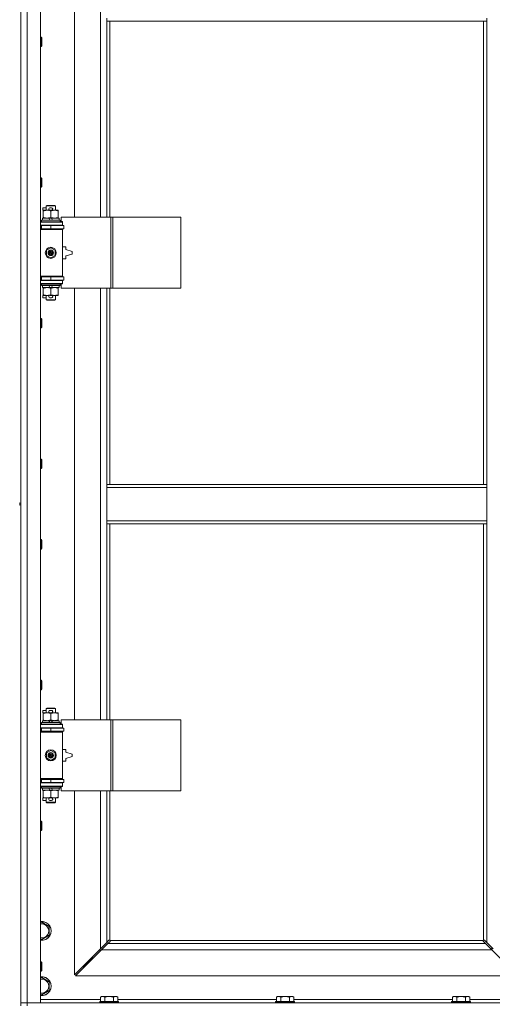
# Model space of a CAD drawing. Units: millimetres. Extents: x 0 to 30568, y -7 to 21000.
# Drawn here: x 7916 to 8516, y 14587 to 15835 of the extents above; entities that cross this region are included whole.
import ezdxf

# ---------------------------------------------------------------- set-up
doc = ezdxf.new("R2010")
doc.units = ezdxf.units.MM
doc.linetypes.add('K5LT_THIN', pattern=[0])
doc.layers.add('R', color=1, linetype='Continuous', true_color=0xff0000)
doc.layers.add('WELDING', color=7, linetype='Continuous', true_color=0xffffff)

msp = doc.modelspace()

# ---------------------------------------------------------------- linework, layer by layer
at = {"layer": 'R', "color": 7, "linetype": 'K5LT_THIN', "lineweight": 18}
for p, q in [((7925.9, 16490.3), (7925.9, 14589.3)), ((7942.9, 16490.3), (7942.9, 14589.3)), ((7985.9, 16131.8), (7985.9, 15584.8)), ((8018.9, 15584.8), (8018.9, 16131.8)), ((7917.9, 15857.3), (7917.9, 15222.3)), ((8026.9, 15833.3), (8026.9, 15837.3)), ((8508.9, 15833.3), (8508.9, 15837.3)), ((8508.9, 15833.3), (8026.9, 15833.3)), ((8026.9, 15833.3), (8026.9, 15584.8)), ((8030.9, 15833.3), (8030.9, 15584.8)), ((8504.9, 15246.3), (8504.9, 15833.3)), ((8508.9, 15246.3), (8508.9, 15833.3)), ((7942.9, 15813.3), (7943.8, 15813.3)), ((7943.8, 15813.3), (7944.4, 15812.3)), ((7943.8, 15813.3), (7943.8, 15801.3)), ((7944.4, 15812.3), (7944.4, 15802.3)), ((7942.9, 15801.3), (7943.8, 15801.3)), ((7943.8, 15801.3), (7944.4, 15802.3)), ((7942.9, 15635), (7943.8, 15635)), ((7943.8, 15635), (7944.4, 15634)), ((7943.8, 15635), (7943.8, 15623)), ((7944.4, 15634), (7944.4, 15624)), ((7942.9, 15623), (7943.8, 15623)), ((7943.8, 15623), (7944.4, 15624)), ((7945.7, 15593.7), (7945.7, 15596.9)), ((7949.9, 15596.9), (7945.7, 15596.9)), ((7946.4, 15593.7), (7945.7, 15593.7)), ((7946.4, 15592.9), (7946.4, 15593.8)), ((7946.4, 15593.8), (7954.3, 15593.8)), ((7946.4, 15584.6), (7946.4, 15592.9)), ((7949.9, 15599.2), (7950.9, 15599.8)), ((7949.9, 15599.2), (7961.9, 15599.2)), ((7949.9, 15593.8), (7949.9, 15599.2)), ((7950.9, 15599.8), (7960.9, 15599.8)), ((7956.8, 15596.9), (7954.8, 15596.9)), ((7956.8, 15593.7), (7954.9, 15593.7)), ((7955.9, 15584.6), (7955.9, 15592.9)), ((7957.4, 15593.8), (7960.7, 15593.8)), ((7960.7, 15593.8), (7965.4, 15593.8)), ((7961.9, 15599.2), (7960.9, 15599.8)), ((7961.9, 15593.8), (7961.9, 15599.2)), ((7965.4, 15593.8), (7965.4, 15592.9)), ((7965.4, 15584.6), (7965.4, 15592.9)), ((7942.9, 15578.8), (7970.9, 15578.8)), ((7943.9, 15581), (7944.1, 15581.3)), ((7943.9, 15579.1), (7943.9, 15581)), ((7943.9, 15581), (7967.9, 15581)), ((7943.9, 15579.1), (7944.1, 15578.8)), ((7943.9, 15579.1), (7967.9, 15579.1)), ((7944.1, 15581.3), (7967.7, 15581.3)), ((7945.4, 15581.3), (7945.4, 15583.8)), ((7945.4, 15583.8), (7953.6, 15583.8)), ((7946.4, 15583.8), (7946.4, 15584.6)), ((7956.9, 15583.8), (7953.6, 15583.8)), ((7953.6, 15583.8), (7954.8, 15581.3)), ((7956.9, 15583.8), (7958.1, 15581.3)), ((7956.9, 15583.8), (7966.4, 15583.8)), ((7965.4, 15584.6), (7965.4, 15583.8)), ((7966.4, 15581.3), (7966.4, 15583.8)), ((7967.9, 15581), (7967.7, 15581.3)), ((7967.9, 15579.1), (7967.7, 15578.8)), ((7967.9, 15579.1), (7967.9, 15581)), ((8032.1, 15584.8), (7969.2, 15584.8)), ((7969.2, 15584.8), (7969.2, 15579.3)), ((7969.2, 15579.3), (7970.9, 15579.3)), ((7970.9, 15579.3), (7970.9, 15578.8)), ((7970.9, 15574.8), (7970.9, 15578.8)), ((8034.5, 15584.8), (8032.1, 15584.8)), ((8032.1, 15584.8), (8032.1, 15494.8)), ((8034.5, 15584.8), (8034.5, 15494.8)), ((8120.8, 15584.8), (8034.5, 15584.8)), ((8120.8, 15584.8), (8120.8, 15494.8)), ((7942.9, 15574.8), (7970.9, 15574.8)), ((7942.9, 15574.3), (7943.9, 15574.3)), ((7942.9, 15570.3), (7943.9, 15570.3)), ((7942.9, 15569.8), (7970.4, 15569.8)), ((7942.9, 15569.3), (7970.9, 15569.3)), ((7943.9, 15574.3), (7955.9, 15574.3)), ((7943.9, 15570.3), (7943.9, 15574.3)), ((7943.9, 15570.3), (7955.9, 15570.3)), ((7949.9, 15574.3), (7949.9, 15574.8)), ((7949.9, 15569.8), (7949.9, 15570.3)), ((7955.9, 15570.3), (7955.9, 15574.3)), ((7955.9, 15574.3), (7972.4, 15574.3)), ((7955.9, 15570.3), (7972.4, 15570.3)), ((7961.9, 15574.3), (7961.9, 15574.8)), ((7961.9, 15569.8), (7961.9, 15570.3)), ((7970.9, 15569.3), (7970.4, 15569.8)), ((7970.9, 15574.8), (7970.9, 15574.3)), ((7970.9, 15570.3), (7970.9, 15569.3)), ((7970.9, 15510.3), (7970.9, 15569.3)), ((7972.4, 15570.3), (7972.4, 15574.3)), ((7950.4, 15543), (7955.9, 15546.1)), ((7950.4, 15536.6), (7950.4, 15543)), ((7955.9, 15546.1), (7961.4, 15543)), ((7961.4, 15543), (7961.4, 15536.6)), ((7974.9, 15547.3), (7970.9, 15547.3)), ((7974.9, 15543.8), (7974.9, 15547.3)), ((7982.9, 15541.3), (7974.9, 15543.8)), ((7974.9, 15535.8), (7982.9, 15538.3)), ((7982.9, 15538.3), (7982.9, 15541.3)), ((7955.9, 15533.4), (7950.4, 15536.6)), ((7961.4, 15536.6), (7955.9, 15533.4)), ((7970.9, 15532.3), (7974.9, 15532.3)), ((7974.9, 15532.3), (7974.9, 15535.8)), ((7942.9, 15510.3), (7970.9, 15510.3)), ((7942.9, 15509.8), (7970.4, 15509.8)), ((7943.9, 15509.3), (7942.9, 15509.3)), ((7943.9, 15505.3), (7942.9, 15505.3)), ((7970.9, 15504.8), (7942.9, 15504.8)), ((7970.9, 15500.8), (7942.9, 15500.8)), ((7943.9, 15509.3), (7943.9, 15505.3)), ((7955.9, 15509.3), (7943.9, 15509.3)), ((7955.9, 15505.3), (7943.9, 15505.3)), ((7943.9, 15500.5), (7944.1, 15500.8)), ((7943.9, 15498.6), (7943.9, 15500.5)), ((7943.9, 15500.5), (7967.9, 15500.5)), ((7949.9, 15509.3), (7949.9, 15509.8)), ((7949.9, 15504.8), (7949.9, 15505.3)), ((7955.9, 15509.3), (7955.9, 15505.3)), ((7972.4, 15509.3), (7955.9, 15509.3)), ((7972.4, 15505.3), (7955.9, 15505.3)), ((7961.9, 15509.3), (7961.9, 15509.8)), ((7961.9, 15504.8), (7961.9, 15505.3)), ((7967.9, 15500.5), (7967.7, 15500.8)), ((7967.9, 15498.6), (7967.9, 15500.5)), ((7970.9, 15500.3), (7969.2, 15500.3)), ((7969.2, 15500.3), (7969.2, 15494.8)), ((7970.9, 15510.3), (7970.4, 15509.8)), ((7970.9, 15510.3), (7970.9, 15509.3)), ((7970.9, 15505.3), (7970.9, 15504.8)), ((7970.9, 15504.8), (7970.9, 15500.8)), ((7970.9, 15500.8), (7970.9, 15500.3)), ((7972.4, 15509.3), (7972.4, 15505.3)), ((7943.9, 15498.6), (7944.1, 15498.3)), ((7943.9, 15498.6), (7967.9, 15498.6)), ((7944.1, 15498.3), (7967.7, 15498.3)), ((7945.4, 15495.8), (7945.4, 15498.3)), ((7945.4, 15495.8), (7954.8, 15495.8)), ((7946.4, 15494.9), (7946.4, 15495.8)), ((7946.4, 15486.6), (7946.4, 15494.9)), ((7953.6, 15498.3), (7954.8, 15495.8)), ((7954.8, 15495.8), (7958.1, 15495.8)), ((7955.9, 15486.6), (7955.9, 15494.9)), ((7956.9, 15498.3), (7958.1, 15495.8)), ((7958.1, 15495.8), (7966.4, 15495.8)), ((7965.4, 15495.8), (7965.4, 15494.9)), ((7965.4, 15486.6), (7965.4, 15494.9)), ((7966.4, 15495.8), (7966.4, 15498.3)), ((7967.9, 15498.6), (7967.7, 15498.3)), ((8032.1, 15494.8), (7969.2, 15494.8)), ((7985.9, 15494.8), (7985.9, 14947.8)), ((8018.9, 14947.8), (8018.9, 15494.8)), ((8026.9, 15494.8), (8026.9, 15246.3)), ((8030.9, 15494.8), (8030.9, 15246.3)), ((8034.5, 15494.8), (8032.1, 15494.8)), ((8120.8, 15494.8), (8034.5, 15494.8)), ((7945.7, 15482.7), (7945.7, 15485.9)), ((7946.4, 15485.9), (7945.7, 15485.9)), ((7949.9, 15482.7), (7945.7, 15482.7)), ((7946.4, 15485.8), (7946.4, 15486.6)), ((7951.2, 15485.8), (7946.4, 15485.8)), ((7949.9, 15480.4), (7949.9, 15485.8)), ((7949.9, 15480.4), (7950.9, 15479.8)), ((7949.9, 15480.4), (7961.9, 15480.4)), ((7950.9, 15479.8), (7960.9, 15479.8)), ((7954.3, 15485.8), (7951.2, 15485.8)), ((7956.8, 15482.7), (7954.8, 15482.7)), ((7956.8, 15485.9), (7954.9, 15485.9)), ((7960.7, 15485.8), (7957.4, 15485.8)), ((7965.4, 15485.8), (7960.7, 15485.8)), ((7961.9, 15480.4), (7960.9, 15479.8)), ((7961.9, 15480.4), (7961.9, 15485.8)), ((7965.4, 15486.6), (7965.4, 15485.8)), ((7942.9, 15456.6), (7943.8, 15456.6)), ((7943.8, 15456.6), (7944.4, 15455.6)), ((7943.8, 15456.6), (7943.8, 15444.6)), ((7944.4, 15455.6), (7944.4, 15445.6)), ((7942.9, 15444.6), (7943.8, 15444.6)), ((7943.8, 15444.6), (7944.4, 15445.6)), ((7942.9, 15278.3), (7943.8, 15278.3)), ((7943.8, 15278.3), (7944.4, 15277.3)), ((7943.8, 15278.3), (7943.8, 15266.3)), ((7944.4, 15277.3), (7944.4, 15267.3)), ((7942.9, 15266.3), (7943.8, 15266.3)), ((7943.8, 15266.3), (7944.4, 15267.3)), ((8026.9, 15246.3), (8508.9, 15246.3)), ((8026.9, 15246.3), (8026.9, 15242.3)), ((8026.9, 15242.3), (8508.9, 15242.3)), ((8026.9, 15242.3), (8026.9, 15200.3)), ((8508.9, 15246.3), (8508.9, 15242.3)), ((8508.9, 15242.3), (8508.9, 15200.3)), ((7915.9, 15222.3), (7917.9, 15222.3)), ((7915.9, 15220.3), (7917.9, 15220.3)), ((7917.9, 15220.3), (7917.9, 15222.3)), ((7917.9, 15220.3), (7917.9, 14585.3)), ((8026.9, 15200.3), (8026.9, 15196.3)), ((8026.9, 15200.3), (8508.9, 15200.3)), ((8026.9, 15196.3), (8508.9, 15196.3)), ((8026.9, 15196.3), (8026.9, 14947.8)), ((8030.9, 15196.3), (8030.9, 14947.8)), ((8504.9, 14668.5), (8504.9, 15196.3)), ((8508.9, 15200.3), (8508.9, 15196.3)), ((8508.9, 14665.7), (8508.9, 15196.3)), ((7942.9, 15176.3), (7943.8, 15176.3)), ((7943.8, 15176.3), (7944.4, 15175.3)), ((7943.8, 15176.3), (7943.8, 15164.3)), ((7942.9, 15164.3), (7943.8, 15164.3)), ((7943.8, 15164.3), (7944.4, 15165.3)), ((7944.4, 15175.3), (7944.4, 15165.3)), ((7942.9, 14998), (7943.8, 14998)), ((7943.8, 14998), (7944.4, 14997)), ((7943.8, 14998), (7943.8, 14986)), ((7944.4, 14997), (7944.4, 14987)), ((7942.9, 14986), (7943.8, 14986)), ((7943.8, 14986), (7944.4, 14987)), ((7945.7, 14956.7), (7945.7, 14959.9)), ((7949.9, 14959.9), (7945.7, 14959.9)), ((7946.4, 14956.7), (7945.7, 14956.7)), ((7946.4, 14955.9), (7946.4, 14956.8)), ((7946.4, 14956.8), (7954.3, 14956.8)), ((7946.4, 14947.6), (7946.4, 14955.9)), ((7949.9, 14962.2), (7950.9, 14962.8)), ((7949.9, 14962.2), (7961.9, 14962.2)), ((7949.9, 14956.8), (7949.9, 14962.2)), ((7950.9, 14962.8), (7960.9, 14962.8)), ((7956.8, 14959.9), (7954.8, 14959.9)), ((7956.8, 14956.7), (7954.9, 14956.7)), ((7955.9, 14947.6), (7955.9, 14955.9)), ((7957.4, 14956.8), (7960.7, 14956.8)), ((7960.7, 14956.8), (7965.4, 14956.8)), ((7961.9, 14962.2), (7960.9, 14962.8)), ((7961.9, 14956.8), (7961.9, 14962.2)), ((7965.4, 14956.8), (7965.4, 14955.9)), ((7965.4, 14947.6), (7965.4, 14955.9)), ((7942.9, 14941.8), (7970.9, 14941.8)), ((7943.9, 14944), (7944.1, 14944.3)), ((7943.9, 14942.1), (7943.9, 14944)), ((7943.9, 14944), (7967.9, 14944)), ((7943.9, 14942.1), (7944.1, 14941.8)), ((7943.9, 14942.1), (7967.9, 14942.1)), ((7944.1, 14944.3), (7967.7, 14944.3)), ((7945.4, 14944.3), (7945.4, 14946.8)), ((7945.4, 14946.8), (7953.6, 14946.8)), ((7946.4, 14946.8), (7946.4, 14947.6)), ((7953.6, 14946.8), (7954.8, 14944.3)), ((7956.9, 14946.8), (7953.6, 14946.8)), ((7956.9, 14946.8), (7958.1, 14944.3)), ((7956.9, 14946.8), (7966.4, 14946.8)), ((7965.4, 14947.6), (7965.4, 14946.8)), ((7966.4, 14944.3), (7966.4, 14946.8)), ((7967.9, 14944), (7967.7, 14944.3)), ((7967.9, 14942.1), (7967.7, 14941.8)), ((7967.9, 14942.1), (7967.9, 14944)), ((8032.1, 14947.8), (7969.2, 14947.8)), ((7969.2, 14947.8), (7969.2, 14942.3)), ((7969.2, 14942.3), (7970.9, 14942.3)), ((7970.9, 14942.3), (7970.9, 14941.8)), ((7970.9, 14937.8), (7970.9, 14941.8)), ((8034.5, 14947.8), (8032.1, 14947.8)), ((8032.1, 14947.8), (8032.1, 14857.8)), ((8034.5, 14947.8), (8034.5, 14857.8)), ((8120.8, 14947.8), (8034.5, 14947.8)), ((8120.8, 14947.8), (8120.8, 14857.8)), ((7942.9, 14937.8), (7970.9, 14937.8)), ((7942.9, 14937.3), (7943.9, 14937.3)), ((7942.9, 14933.3), (7943.9, 14933.3)), ((7942.9, 14932.8), (7970.4, 14932.8)), ((7942.9, 14932.3), (7970.9, 14932.3)), ((7943.9, 14937.3), (7955.9, 14937.3)), ((7943.9, 14933.3), (7943.9, 14937.3)), ((7943.9, 14933.3), (7955.9, 14933.3)), ((7949.9, 14937.3), (7949.9, 14937.8)), ((7949.9, 14932.8), (7949.9, 14933.3)), ((7955.9, 14933.3), (7955.9, 14937.3)), ((7955.9, 14937.3), (7972.4, 14937.3)), ((7955.9, 14933.3), (7972.4, 14933.3)), ((7961.9, 14937.3), (7961.9, 14937.8)), ((7961.9, 14932.8), (7961.9, 14933.3)), ((7970.9, 14932.3), (7970.4, 14932.8)), ((7970.9, 14937.8), (7970.9, 14937.3)), ((7970.9, 14933.3), (7970.9, 14932.3)), ((7970.9, 14873.3), (7970.9, 14932.3)), ((7972.4, 14933.3), (7972.4, 14937.3)), ((7950.4, 14906), (7955.9, 14909.1)), ((7950.4, 14899.6), (7950.4, 14906)), ((7955.9, 14909.1), (7961.4, 14906)), ((7961.4, 14906), (7961.4, 14899.6)), ((7974.9, 14910.3), (7970.9, 14910.3)), ((7974.9, 14906.8), (7974.9, 14910.3)), ((7982.9, 14904.3), (7974.9, 14906.8)), ((7974.9, 14898.8), (7982.9, 14901.3)), ((7982.9, 14901.3), (7982.9, 14904.3)), ((7955.9, 14896.4), (7950.4, 14899.6)), ((7961.4, 14899.6), (7955.9, 14896.4)), ((7970.9, 14895.3), (7974.9, 14895.3)), ((7974.9, 14895.3), (7974.9, 14898.8)), ((7942.9, 14873.3), (7970.9, 14873.3)), ((7942.9, 14872.8), (7970.4, 14872.8)), ((7943.9, 14872.3), (7942.9, 14872.3)), ((7943.9, 14868.3), (7942.9, 14868.3)), ((7970.9, 14867.8), (7942.9, 14867.8)), ((7970.9, 14863.8), (7942.9, 14863.8)), ((7943.9, 14872.3), (7943.9, 14868.3)), ((7955.9, 14872.3), (7943.9, 14872.3)), ((7955.9, 14868.3), (7943.9, 14868.3)), ((7943.9, 14863.5), (7944.1, 14863.8)), ((7949.9, 14872.3), (7949.9, 14872.8)), ((7949.9, 14867.8), (7949.9, 14868.3)), ((7955.9, 14872.3), (7955.9, 14868.3)), ((7972.4, 14872.3), (7955.9, 14872.3)), ((7972.4, 14868.3), (7955.9, 14868.3)), ((7961.9, 14872.3), (7961.9, 14872.8)), ((7961.9, 14867.8), (7961.9, 14868.3)), ((7967.9, 14863.5), (7967.7, 14863.8)), ((7970.9, 14873.3), (7970.4, 14872.8)), ((7970.9, 14873.3), (7970.9, 14872.3)), ((7970.9, 14868.3), (7970.9, 14867.8)), ((7970.9, 14867.8), (7970.9, 14863.8)), ((7970.9, 14863.8), (7970.9, 14863.3)), ((7972.4, 14872.3), (7972.4, 14868.3)), ((7943.9, 14861.6), (7943.9, 14863.5)), ((7943.9, 14863.5), (7967.9, 14863.5)), ((7943.9, 14861.6), (7944.1, 14861.3)), ((7943.9, 14861.6), (7967.9, 14861.6)), ((7944.1, 14861.3), (7967.7, 14861.3)), ((7945.4, 14858.8), (7945.4, 14861.3)), ((7945.4, 14858.8), (7954.8, 14858.8)), ((7946.4, 14857.9), (7946.4, 14858.8)), ((7946.4, 14849.6), (7946.4, 14857.9)), ((7953.6, 14861.3), (7954.8, 14858.8)), ((7954.8, 14858.8), (7958.1, 14858.8)), ((7955.9, 14849.6), (7955.9, 14857.9)), ((7956.9, 14861.3), (7958.1, 14858.8)), ((7958.1, 14858.8), (7966.4, 14858.8)), ((7965.4, 14858.8), (7965.4, 14857.9)), ((7965.4, 14849.6), (7965.4, 14857.9)), ((7966.4, 14858.8), (7966.4, 14861.3)), ((7967.9, 14861.6), (7967.7, 14861.3)), ((7967.9, 14861.6), (7967.9, 14863.5)), ((7970.9, 14863.3), (7969.2, 14863.3)), ((7969.2, 14863.3), (7969.2, 14857.8)), ((8032.1, 14857.8), (7969.2, 14857.8)), ((7985.9, 14857.8), (7985.9, 14624.7)), ((8018.9, 14657.7), (8018.9, 14857.8)), ((8026.9, 14857.8), (8026.9, 14665.7)), ((8030.9, 14857.8), (8030.9, 14668.5)), ((8034.5, 14857.8), (8032.1, 14857.8)), ((8120.8, 14857.8), (8034.5, 14857.8)), ((7945.7, 14845.7), (7945.7, 14848.9)), ((7946.4, 14848.9), (7945.7, 14848.9)), ((7949.9, 14845.7), (7945.7, 14845.7)), ((7946.4, 14848.8), (7946.4, 14849.6)), ((7951.2, 14848.8), (7946.4, 14848.8)), ((7949.9, 14843.4), (7949.9, 14848.8)), ((7949.9, 14843.4), (7950.9, 14842.8)), ((7949.9, 14843.4), (7961.9, 14843.4)), ((7950.9, 14842.8), (7960.9, 14842.8)), ((7954.3, 14848.8), (7951.2, 14848.8)), ((7956.8, 14845.7), (7954.8, 14845.7)), ((7956.8, 14848.9), (7954.9, 14848.9)), ((7960.7, 14848.8), (7957.4, 14848.8)), ((7965.4, 14848.8), (7960.7, 14848.8)), ((7961.9, 14843.4), (7960.9, 14842.8)), ((7961.9, 14843.4), (7961.9, 14848.8)), ((7965.4, 14849.6), (7965.4, 14848.8)), ((7942.9, 14819.6), (7943.8, 14819.6)), ((7943.8, 14819.6), (7944.4, 14818.6)), ((7943.8, 14819.6), (7943.8, 14807.6)), ((7944.4, 14818.6), (7944.4, 14808.6)), ((7942.9, 14807.6), (7943.8, 14807.6)), ((7943.8, 14807.6), (7944.4, 14808.6)), ((7942.9, 14690.4), (7944.4, 14691.3)), ((7944.4, 14691.3), (7953.9, 14685.8)), ((7953.9, 14685.8), (7953.9, 14674.8)), ((7944.4, 14669.3), (7942.9, 14670.2)), ((7953.9, 14674.8), (7944.4, 14669.3)), ((8018.9, 14657.7), (8026.9, 14665.7)), ((8028.3, 14664.3), (8020.3, 14656.3)), ((8026.9, 14665.7), (8029.7, 14668.5)), ((8031.1, 14667), (8028.3, 14664.3)), ((8028.3, 14664.3), (8507.5, 14664.3)), ((8030.1, 14668.7), (8030.3, 14668.7)), ((8031.2, 14668.3), (8504.7, 14668.3)), ((8031.3, 14667.5), (8031.3, 14667.7)), ((8031.3, 14667.6), (8031.3, 14667.6)), ((8504.5, 14667.5), (8504.5, 14667.7)), ((8507.5, 14664.3), (8504.8, 14667)), ((8505.7, 14668.7), (8505.5, 14668.7)), ((8505.6, 14668.7), (8505.6, 14668.7)), ((8506.2, 14668.5), (8508.9, 14665.7)), ((8515.5, 14656.3), (8507.5, 14664.3)), ((8508.9, 14665.7), (8516.9, 14657.7)), ((7985.9, 14624.7), (8018.9, 14657.7)), ((8020.3, 14656.3), (7987.3, 14623.3)), ((8017.9, 14656.7), (8017.9, 14655.3)), ((8017.9, 14655.3), (8019.3, 14655.3)), ((8515.5, 14656.3), (8020.3, 14656.3)), ((8515.4, 14659.2), (8515.4, 14656.4)), ((8548.5, 14623.3), (8515.5, 14656.3)), ((7942.9, 14641.3), (7943.8, 14641.3)), ((7943.8, 14641.3), (7944.4, 14640.3)), ((7943.8, 14641.3), (7943.8, 14629.3)), ((7944.4, 14640.3), (7944.4, 14630.3)), ((8002.9, 14640.3), (7996.9, 14634.3)), ((8002.9, 14640.3), (7996.9, 14634.3)), ((8008.9, 14646.3), (8002.9, 14640.3)), ((8008.9, 14646.3), (8002.9, 14640.3)), ((8002.9, 14641.7), (8002.9, 14640.3)), ((8002.9, 14640.3), (8004.3, 14640.3)), ((8008.9, 14647.7), (8008.9, 14646.3)), ((8008.9, 14646.3), (8010.3, 14646.3)), ((7942.9, 14629.3), (7943.8, 14629.3)), ((7943.8, 14629.3), (7944.4, 14630.3)), ((7996.9, 14635.7), (7996.9, 14634.3)), ((7996.9, 14634.3), (7998.3, 14634.3)), ((7942.9, 14620.4), (7944.4, 14621.3)), ((7944.4, 14621.3), (7953.9, 14615.8)), ((7953.9, 14615.8), (7953.9, 14604.8)), ((7987.3, 14623.3), (8548.5, 14623.3)), ((7953.9, 14604.8), (7944.4, 14599.3)), ((7917.9, 14589.3), (7925.9, 14589.3)), ((7925.9, 14589.3), (7917.9, 14589.3)), ((7925.9, 14585.3), (7925.9, 14589.3)), ((7942.9, 14589.3), (7925.9, 14589.3)), ((7925.9, 14589.3), (9249.9, 14589.3)), ((7944.4, 14599.3), (7942.9, 14600.2)), ((7942.9, 14593.3), (8018.9, 14593.3)), ((8018.2, 14590.8), (8017.9, 14590.5)), ((8017.9, 14589.3), (8017.9, 14590.5)), ((8017.9, 14590.5), (8041.9, 14590.5)), ((8018.2, 14590.8), (8041.6, 14590.8)), ((8020.4, 14597.3), (8018.9, 14596.3)), ((8018.9, 14590.8), (8018.9, 14596.3)), ((8020.4, 14597.3), (8021.7, 14597.3)), ((8021.7, 14597.3), (8029.9, 14597.3)), ((8024.4, 14590.8), (8024.4, 14596.3)), ((8029.9, 14597.3), (8038.2, 14597.3)), ((8035.4, 14590.8), (8035.4, 14596.3)), ((8038.2, 14597.3), (8039.4, 14597.3)), ((8039.4, 14597.3), (8040.9, 14596.3)), ((8040.9, 14590.8), (8040.9, 14596.3)), ((8040.9, 14593.3), (8242.1, 14593.3)), ((8041.6, 14590.8), (8041.9, 14590.5)), ((8041.9, 14589.3), (8041.9, 14590.5)), ((8241.4, 14590.8), (8241.1, 14590.5)), ((8241.1, 14589.3), (8241.1, 14590.5)), ((8241.1, 14590.5), (8265.1, 14590.5)), ((8241.4, 14590.8), (8264.8, 14590.8)), ((8243.6, 14597.3), (8242.1, 14596.3)), ((8242.1, 14590.8), (8242.1, 14596.3)), ((8243.6, 14597.3), (8244.9, 14597.3)), ((8244.9, 14597.3), (8253.1, 14597.3)), ((8247.6, 14590.8), (8247.6, 14596.3)), ((8253.1, 14597.3), (8261.4, 14597.3)), ((8258.6, 14590.8), (8258.6, 14596.3)), ((8261.4, 14597.3), (8262.6, 14597.3)), ((8262.6, 14597.3), (8264.1, 14596.3)), ((8264.1, 14590.8), (8264.1, 14596.3)), ((8264.1, 14593.3), (8465.3, 14593.3)), ((8264.8, 14590.8), (8265.1, 14590.5)), ((8265.1, 14589.3), (8265.1, 14590.5)), ((8464.6, 14590.8), (8464.3, 14590.5)), ((8464.3, 14589.3), (8464.3, 14590.5)), ((8464.3, 14590.5), (8488.3, 14590.5)), ((8464.6, 14590.8), (8488, 14590.8)), ((8466.8, 14597.3), (8465.3, 14596.3)), ((8465.3, 14590.8), (8465.3, 14596.3)), ((8466.8, 14597.3), (8468.1, 14597.3)), ((8468.1, 14597.3), (8476.3, 14597.3)), ((8470.8, 14590.8), (8470.8, 14596.3)), ((8476.3, 14597.3), (8484.6, 14597.3)), ((8481.8, 14590.8), (8481.8, 14596.3)), ((8484.6, 14597.3), (8485.8, 14597.3)), ((8485.8, 14597.3), (8487.3, 14596.3)), ((8487.3, 14590.8), (8487.3, 14596.3)), ((8487.3, 14593.3), (8562.9, 14593.3)), ((8488, 14590.8), (8488.3, 14590.5)), ((8488.3, 14589.3), (8488.3, 14590.5))]:
    msp.add_line(p, q, dxfattribs=at)
for centre, radius in [((7955.9, 15539.8), 7), ((7955.9, 15539.8), 3.49), ((7955.9, 15539.8), 3.49), ((7955.9, 15539.8), 3.19), ((7955.9, 15539.8), 3.25), ((7955.9, 15539.8), 3.19), ((7955.9, 15539.8), 2.1), ((7955.9, 15539.8), 0.9), ((7955.9, 14902.8), 7), ((7955.9, 14902.8), 3.49), ((7955.9, 14902.8), 3.49), ((7955.9, 14902.8), 3.19), ((7955.9, 14902.8), 3.25), ((7955.9, 14902.8), 3.19), ((7955.9, 14902.8), 2.1), ((7955.9, 14902.8), 0.9)]:
    msp.add_circle(centre, radius, dxfattribs=at)
for centre, radius, start, end in [((7954.8, 15595.3), 1.6, 90, 249.6359), ((7956.8, 15595.3), 1.6, 290.3641, 90), ((7943.9, 15566.3), 4, 61.045, 90), ((7943.9, 15513.3), 4, 270, 298.955), ((7954.8, 15484.3), 1.6, 110.3641, 270), ((7956.8, 15484.3), 1.6, 270, 69.6359), ((7954.8, 14958.3), 1.6, 90, 249.6359), ((7956.8, 14958.3), 1.6, 290.3641, 90), ((7943.9, 14929.3), 4, 61.045, 90), ((7943.9, 14876.3), 4, 270, 298.955), ((7954.8, 14847.3), 1.6, 110.3641, 270), ((7956.8, 14847.3), 1.6, 270, 69.6359), ((7944.4, 14680.3), 12, 262.8192, 97.1808), ((7944.4, 14680.3), 11.8, 262.7135, 97.2865), ((7944.4, 14680.3), 8.97, 260.3762, 99.6238), ((8030.4, 14667.7), 1, 34.4499, 55.5501), ((8505.5, 14667.7), 1, 124.4499, 145.5501), ((7944.4, 14610.3), 12, 262.8192, 97.1808), ((7944.4, 14610.3), 11.8, 262.7135, 97.2865), ((7944.4, 14610.3), 8.97, 260.3762, 99.6238)]:
    msp.add_arc(centre, radius, start, end, dxfattribs=at)
at = {"layer": 'WELDING', "color": 7, "linetype": 'K5LT_THIN', "lineweight": 18}
for p, q in [((8029.7, 14668.5), (8029.8, 14668.6)), ((8029.8, 14668.6), (8030, 14668.7)), ((8030, 14668.7), (8030.2, 14668.7)), ((8030.6, 14668.7), (8030.4, 14668.7)), ((8030.7, 14668.7), (8030.5, 14668.7)), ((8030.8, 14668.6), (8030.6, 14668.7)), ((8030.8, 14668.6), (8030.7, 14668.7)), ((8030.9, 14668.5), (8030.8, 14668.6)), ((8030.9, 14668.5), (8030.8, 14668.6)), ((8031.2, 14667.2), (8031.1, 14667)), ((8031.3, 14668.2), (8031.2, 14668.3)), ((8031.2, 14668.1), (8031.2, 14668.3)), ((8031.3, 14667.9), (8031.2, 14668.1)), ((8031.3, 14667.4), (8031.2, 14667.2)), ((8031.3, 14668), (8031.3, 14668.2)), ((8031.4, 14667.9), (8031.3, 14668)), ((8031.3, 14667.8), (8031.3, 14667.9)), ((8031.3, 14667.7), (8031.3, 14667.6)), ((8031.3, 14667.6), (8031.3, 14667.4)), ((8504.6, 14668.2), (8504.5, 14668)), ((8504.6, 14668.1), (8504.5, 14667.9)), ((8504.5, 14668), (8504.5, 14667.9)), ((8504.5, 14667.9), (8504.5, 14667.8)), ((8504.5, 14667.4), (8504.5, 14667.6)), ((8504.6, 14667.2), (8504.5, 14667.4)), ((8504.7, 14668.3), (8504.6, 14668.1)), ((8504.7, 14668.3), (8504.6, 14668.2)), ((8504.8, 14667), (8504.6, 14667.2)), ((8505.1, 14668.6), (8504.9, 14668.5)), ((8505, 14668.6), (8504.9, 14668.5)), ((8505.2, 14668.7), (8505, 14668.6)), ((8505.3, 14668.7), (8505.1, 14668.6)), ((8505.3, 14668.7), (8505.2, 14668.7)), ((8505.5, 14668.7), (8505.3, 14668.7)), ((8505.5, 14668.7), (8505.6, 14668.7)), ((8505.6, 14668.7), (8505.8, 14668.7)), ((8505.8, 14668.7), (8506, 14668.6)), ((8506, 14668.6), (8506.2, 14668.5))]:
    msp.add_line(p, q, dxfattribs=at)
for centre, radius, start, end in [((8030.2, 14668), 0.697, 80.503, 90), ((8030.5, 14668.2), 0.513, 90.0546, 111.0726), ((8030.8, 14667.9), 0.513, 338.9101, 359.9627), ((8505, 14667.9), 0.513, 180.0546, 201.0726), ((8505.2, 14667.6), 0.697, 170.503, 180), ((8505.3, 14668.2), 0.513, 68.9101, 89.9627)]:
    msp.add_arc(centre, radius, start, end, dxfattribs=at)
for points, knots in [([(7955.9, 15592.9), (7955.4, 15593.1), (7954.5, 15593.4), (7953.6, 15593.6), (7953, 15593.7), (7952.4, 15593.7), (7951.8, 15593.8), (7951.2, 15593.8), (7950.6, 15593.8), (7950.2, 15593.7), (7949.7, 15593.7), (7949, 15593.6), (7947.9, 15593.4), (7947, 15593.1), (7946.4, 15592.9)], [0, 0, 0, 0, 2.72415, 3.912285, 4.716446, 5.530362, 6.353984, 7.500189, 8.40607, 9.211142, 9.605533, 10.761675, 12.184093, 15, 15, 15, 15]), ([(7960.7, 15593.8), (7960.3, 15593.8), (7959.8, 15593.8), (7959, 15593.7), (7958.1, 15593.5), (7957, 15593.3), (7956.3, 15593.1), (7955.9, 15592.9)], [0, 0, 0, 0, 1.597458, 2.676777, 4.235764, 6.182879, 8, 8, 8, 8]), ([(7965.4, 15592.9), (7964.8, 15593.1), (7964, 15593.4), (7962.9, 15593.6), (7962.2, 15593.7), (7961.4, 15593.8), (7960.9, 15593.8), (7960.7, 15593.8)], [0, 0, 0, 0, 3.005828, 4.318193, 5.5895, 6.632109, 8, 8, 8, 8]), ([(7946.4, 15584.6), (7946.9, 15584.5), (7947.7, 15584.2), (7948.6, 15584), (7949.3, 15583.9), (7949.9, 15583.8), (7950.6, 15583.8), (7951, 15583.8), (7951.2, 15583.8)], [0, 0, 0, 0, 2.905563, 4.375924, 5.511195, 6.679161, 7.850161, 9, 9, 9, 9]), ([(7951.2, 15583.8), (7951.4, 15583.8), (7951.8, 15583.8), (7952.5, 15583.8), (7953.1, 15583.9), (7953.9, 15584.1), (7954.8, 15584.3), (7955.6, 15584.5), (7955.9, 15584.6)], [0, 0, 0, 0, 1.192024, 2.404251, 3.60809, 4.765234, 6.955738, 9, 9, 9, 9]), ([(7955.9, 15584.6), (7956.3, 15584.5), (7957.1, 15584.3), (7958.1, 15584), (7958.9, 15583.9), (7959.7, 15583.8), (7960.2, 15583.8), (7960.6, 15583.8), (7960.7, 15583.8)], [0, 0, 0, 0, 2.494996, 4.309231, 5.73815, 7.133977, 8.472011, 9, 9, 9, 9]), ([(7960.7, 15583.8), (7961, 15583.8), (7961.6, 15583.8), (7962.4, 15583.9), (7963.2, 15584), (7964.2, 15584.3), (7965, 15584.5), (7965.4, 15584.6)], [0, 0, 0, 0, 1.523216, 3.057663, 3.814901, 5.878539, 8, 8, 8, 8]), ([(7955.9, 15494.9), (7955.4, 15495.1), (7954.5, 15495.4), (7953.6, 15495.6), (7953, 15495.7), (7952.4, 15495.7), (7951.8, 15495.8), (7951.2, 15495.8), (7950.6, 15495.8), (7950.2, 15495.7), (7949.7, 15495.7), (7949, 15495.6), (7947.9, 15495.4), (7947, 15495.1), (7946.4, 15494.9)], [0, 0, 0, 0, 2.72415, 3.912285, 4.716446, 5.530362, 6.353984, 7.500189, 8.40607, 9.211142, 9.605533, 10.761675, 12.184093, 15, 15, 15, 15]), ([(7960.7, 15495.8), (7960.3, 15495.8), (7959.8, 15495.8), (7959, 15495.7), (7958.1, 15495.5), (7957, 15495.3), (7956.3, 15495.1), (7955.9, 15494.9)], [0, 0, 0, 0, 1.597458, 2.676777, 4.235764, 6.182879, 8, 8, 8, 8]), ([(7965.4, 15494.9), (7964.8, 15495.1), (7964, 15495.4), (7962.9, 15495.6), (7962.2, 15495.7), (7961.4, 15495.8), (7960.9, 15495.8), (7960.7, 15495.8)], [0, 0, 0, 0, 3.005828, 4.318193, 5.5895, 6.632109, 8, 8, 8, 8]), ([(7946.4, 15486.6), (7946.9, 15486.5), (7947.7, 15486.2), (7948.6, 15486), (7949.3, 15485.9), (7949.9, 15485.8), (7950.6, 15485.8), (7951, 15485.8), (7951.2, 15485.8)], [0, 0, 0, 0, 2.905563, 4.375924, 5.511195, 6.679161, 7.850161, 9, 9, 9, 9]), ([(7951.2, 15485.8), (7951.4, 15485.8), (7951.8, 15485.8), (7952.5, 15485.8), (7953.1, 15485.9), (7953.9, 15486.1), (7954.8, 15486.3), (7955.6, 15486.5), (7955.9, 15486.6)], [0, 0, 0, 0, 1.192024, 2.404251, 3.60809, 4.765234, 6.955738, 9, 9, 9, 9]), ([(7955.9, 15486.6), (7956.3, 15486.5), (7957.1, 15486.3), (7958.1, 15486), (7958.9, 15485.9), (7959.7, 15485.8), (7960.2, 15485.8), (7960.6, 15485.8), (7960.7, 15485.8)], [0, 0, 0, 0, 2.494996, 4.309231, 5.73815, 7.133977, 8.472011, 9, 9, 9, 9]), ([(7960.7, 15485.8), (7961, 15485.8), (7961.6, 15485.8), (7962.4, 15485.9), (7963.2, 15486), (7964.2, 15486.3), (7965, 15486.5), (7965.4, 15486.6)], [0, 0, 0, 0, 1.523216, 3.057663, 3.814901, 5.878539, 8, 8, 8, 8]), ([(7955.9, 14955.9), (7955.4, 14956.1), (7954.5, 14956.4), (7953.6, 14956.6), (7953, 14956.7), (7952.4, 14956.7), (7951.8, 14956.8), (7951.2, 14956.8), (7950.6, 14956.8), (7950.2, 14956.7), (7949.7, 14956.7), (7949, 14956.6), (7947.9, 14956.4), (7947, 14956.1), (7946.4, 14955.9)], [0, 0, 0, 0, 2.72415, 3.912285, 4.716446, 5.530362, 6.353984, 7.500189, 8.40607, 9.211142, 9.605533, 10.761675, 12.184093, 15, 15, 15, 15]), ([(7960.7, 14956.8), (7960.3, 14956.8), (7959.8, 14956.8), (7959, 14956.7), (7958.1, 14956.5), (7957, 14956.3), (7956.3, 14956.1), (7955.9, 14955.9)], [0, 0, 0, 0, 1.597458, 2.676777, 4.235764, 6.182879, 8, 8, 8, 8]), ([(7965.4, 14955.9), (7964.8, 14956.1), (7964, 14956.4), (7962.9, 14956.6), (7962.2, 14956.7), (7961.4, 14956.8), (7960.9, 14956.8), (7960.7, 14956.8)], [0, 0, 0, 0, 3.005828, 4.318193, 5.5895, 6.632109, 8, 8, 8, 8]), ([(7946.4, 14947.6), (7946.9, 14947.5), (7947.7, 14947.2), (7948.6, 14947), (7949.3, 14946.9), (7949.9, 14946.8), (7950.6, 14946.8), (7951, 14946.8), (7951.2, 14946.8)], [0, 0, 0, 0, 2.905563, 4.375924, 5.511195, 6.679161, 7.850161, 9, 9, 9, 9]), ([(7951.2, 14946.8), (7951.4, 14946.8), (7951.8, 14946.8), (7952.5, 14946.8), (7953.1, 14946.9), (7953.9, 14947.1), (7954.8, 14947.3), (7955.6, 14947.5), (7955.9, 14947.6)], [0, 0, 0, 0, 1.192024, 2.404251, 3.60809, 4.765234, 6.955738, 9, 9, 9, 9]), ([(7955.9, 14947.6), (7956.3, 14947.5), (7957.1, 14947.3), (7958.1, 14947), (7958.9, 14946.9), (7959.7, 14946.8), (7960.2, 14946.8), (7960.6, 14946.8), (7960.7, 14946.8)], [0, 0, 0, 0, 2.494996, 4.309231, 5.73815, 7.133977, 8.472011, 9, 9, 9, 9]), ([(7960.7, 14946.8), (7961, 14946.8), (7961.6, 14946.8), (7962.4, 14946.9), (7963.2, 14947), (7964.2, 14947.3), (7965, 14947.5), (7965.4, 14947.6)], [0, 0, 0, 0, 1.523216, 3.057663, 3.814901, 5.878539, 8, 8, 8, 8]), ([(7955.9, 14857.9), (7955.4, 14858.1), (7954.5, 14858.4), (7953.6, 14858.6), (7953, 14858.7), (7952.4, 14858.7), (7951.8, 14858.8), (7951.2, 14858.8), (7950.6, 14858.8), (7950.2, 14858.7), (7949.7, 14858.7), (7949, 14858.6), (7947.9, 14858.4), (7947, 14858.1), (7946.4, 14857.9)], [0, 0, 0, 0, 2.72415, 3.912285, 4.716446, 5.530362, 6.353984, 7.500189, 8.40607, 9.211142, 9.605533, 10.761675, 12.184093, 15, 15, 15, 15]), ([(7960.7, 14858.8), (7960.3, 14858.8), (7959.8, 14858.8), (7959, 14858.7), (7958.1, 14858.5), (7957, 14858.3), (7956.3, 14858.1), (7955.9, 14857.9)], [0, 0, 0, 0, 1.597458, 2.676777, 4.235764, 6.182879, 8, 8, 8, 8]), ([(7965.4, 14857.9), (7964.8, 14858.1), (7964, 14858.4), (7962.9, 14858.6), (7962.2, 14858.7), (7961.4, 14858.8), (7960.9, 14858.8), (7960.7, 14858.8)], [0, 0, 0, 0, 3.005828, 4.318193, 5.5895, 6.632109, 8, 8, 8, 8]), ([(7946.4, 14849.6), (7946.9, 14849.5), (7947.7, 14849.2), (7948.6, 14849), (7949.3, 14848.9), (7949.9, 14848.8), (7950.6, 14848.8), (7951, 14848.8), (7951.2, 14848.8)], [0, 0, 0, 0, 2.905563, 4.375924, 5.511195, 6.679161, 7.850161, 9, 9, 9, 9]), ([(7951.2, 14848.8), (7951.4, 14848.8), (7951.8, 14848.8), (7952.5, 14848.8), (7953.1, 14848.9), (7953.9, 14849.1), (7954.8, 14849.3), (7955.6, 14849.5), (7955.9, 14849.6)], [0, 0, 0, 0, 1.192024, 2.404251, 3.60809, 4.765234, 6.955738, 9, 9, 9, 9]), ([(7955.9, 14849.6), (7956.3, 14849.5), (7957.1, 14849.3), (7958.1, 14849), (7958.9, 14848.9), (7959.7, 14848.8), (7960.2, 14848.8), (7960.6, 14848.8), (7960.7, 14848.8)], [0, 0, 0, 0, 2.494996, 4.309231, 5.73815, 7.133977, 8.472011, 9, 9, 9, 9]), ([(7960.7, 14848.8), (7961, 14848.8), (7961.6, 14848.8), (7962.4, 14848.9), (7963.2, 14849), (7964.2, 14849.3), (7965, 14849.5), (7965.4, 14849.6)], [0, 0, 0, 0, 1.523216, 3.057663, 3.814901, 5.878539, 8, 8, 8, 8]), ([(8018.9, 14596.3), (8019.1, 14596.4), (8019.4, 14596.6), (8019.9, 14596.8), (8020.3, 14597), (8020.7, 14597.2), (8021.1, 14597.3), (8021.4, 14597.3), (8021.6, 14597.3), (8021.7, 14597.3)], [0, 0, 0, 0, 2.066603, 3.173746, 5.147824, 6.604769, 8.158967, 9.382212, 10, 10, 10, 10]), ([(8021.7, 14597.3), (8021.8, 14597.3), (8022, 14597.3), (8022.4, 14597.2), (8022.9, 14597.1), (8023.3, 14596.9), (8023.8, 14596.7), (8024.2, 14596.5), (8024.4, 14596.3)], [0, 0, 0, 0, 1.223859, 2.39982, 3.845706, 5.448847, 6.557806, 9, 9, 9, 9]), ([(8024.4, 14596.3), (8024.5, 14596.3), (8024.8, 14596.4), (8025.4, 14596.6), (8026.2, 14596.8), (8027.1, 14597), (8027.9, 14597.1), (8028.5, 14597.2), (8028.9, 14597.3), (8029.2, 14597.3), (8029.6, 14597.3), (8029.8, 14597.3), (8029.9, 14597.3)], [0, 0, 0, 0, 1.445393, 3.758023, 7.226967, 11.441055, 14.080791, 16.720528, 18.040396, 19.360264, 20.680132, 22, 22, 22, 22]), ([(8029.9, 14597.3), (8030.1, 14597.3), (8030.3, 14597.3), (8030.7, 14597.3), (8031.2, 14597.2), (8031.7, 14597.2), (8032.4, 14597.1), (8033.3, 14596.9), (8034.1, 14596.7), (8034.9, 14596.5), (8035.2, 14596.3), (8035.4, 14596.3)], [0, 0, 0, 0, 1.619608, 3.239216, 4.858824, 6.478431, 9.606212, 12.733992, 17.553195, 19.776598, 22, 22, 22, 22]), ([(8035.4, 14596.3), (8035.6, 14596.4), (8035.9, 14596.6), (8036.4, 14596.8), (8036.8, 14597), (8037.2, 14597.2), (8037.6, 14597.3), (8037.9, 14597.3), (8038.1, 14597.3), (8038.2, 14597.3)], [0, 0, 0, 0, 2.066603, 3.173746, 5.147824, 6.604769, 8.158967, 9.382212, 10, 10, 10, 10]), ([(8038.2, 14597.3), (8038.3, 14597.3), (8038.5, 14597.3), (8038.9, 14597.2), (8039.4, 14597.1), (8039.8, 14596.9), (8040.3, 14596.7), (8040.7, 14596.5), (8040.9, 14596.3)], [0, 0, 0, 0, 1.223859, 2.39982, 3.845706, 5.448847, 6.557806, 9, 9, 9, 9]), ([(8242.1, 14596.3), (8242.3, 14596.4), (8242.6, 14596.6), (8243.1, 14596.8), (8243.5, 14597), (8243.9, 14597.2), (8244.3, 14597.3), (8244.6, 14597.3), (8244.8, 14597.3), (8244.9, 14597.3)], [0, 0, 0, 0, 2.066603, 3.173746, 5.147824, 6.604769, 8.158967, 9.382212, 10, 10, 10, 10]), ([(8244.9, 14597.3), (8245, 14597.3), (8245.2, 14597.3), (8245.6, 14597.2), (8246.1, 14597.1), (8246.5, 14596.9), (8247, 14596.7), (8247.4, 14596.5), (8247.6, 14596.3)], [0, 0, 0, 0, 1.223859, 2.39982, 3.845706, 5.448847, 6.557806, 9, 9, 9, 9]), ([(8247.6, 14596.3), (8247.7, 14596.3), (8248, 14596.4), (8248.6, 14596.6), (8249.4, 14596.8), (8250.3, 14597), (8251.1, 14597.1), (8251.7, 14597.2), (8252.1, 14597.3), (8252.4, 14597.3), (8252.8, 14597.3), (8253, 14597.3), (8253.1, 14597.3)], [0, 0, 0, 0, 1.445393, 3.758023, 7.226967, 11.441055, 14.080791, 16.720528, 18.040396, 19.360264, 20.680132, 22, 22, 22, 22]), ([(8253.1, 14597.3), (8253.3, 14597.3), (8253.5, 14597.3), (8253.9, 14597.3), (8254.4, 14597.2), (8254.9, 14597.2), (8255.6, 14597.1), (8256.5, 14596.9), (8257.3, 14596.7), (8258.1, 14596.5), (8258.4, 14596.3), (8258.6, 14596.3)], [0, 0, 0, 0, 1.619608, 3.239216, 4.858824, 6.478431, 9.606212, 12.733992, 17.553195, 19.776598, 22, 22, 22, 22]), ([(8258.6, 14596.3), (8258.8, 14596.4), (8259.1, 14596.6), (8259.6, 14596.8), (8260, 14597), (8260.4, 14597.2), (8260.8, 14597.3), (8261.1, 14597.3), (8261.3, 14597.3), (8261.4, 14597.3)], [0, 0, 0, 0, 2.066603, 3.173746, 5.147824, 6.604769, 8.158967, 9.382212, 10, 10, 10, 10]), ([(8261.4, 14597.3), (8261.5, 14597.3), (8261.7, 14597.3), (8262.1, 14597.2), (8262.6, 14597.1), (8263, 14596.9), (8263.5, 14596.7), (8263.9, 14596.5), (8264.1, 14596.3)], [0, 0, 0, 0, 1.223859, 2.39982, 3.845706, 5.448847, 6.557806, 9, 9, 9, 9]), ([(8465.3, 14596.3), (8465.5, 14596.4), (8465.8, 14596.6), (8466.3, 14596.8), (8466.7, 14597), (8467.1, 14597.2), (8467.5, 14597.3), (8467.8, 14597.3), (8468, 14597.3), (8468.1, 14597.3)], [0, 0, 0, 0, 2.066603, 3.173746, 5.147824, 6.604769, 8.158967, 9.382212, 10, 10, 10, 10]), ([(8468.1, 14597.3), (8468.2, 14597.3), (8468.4, 14597.3), (8468.8, 14597.2), (8469.3, 14597.1), (8469.7, 14596.9), (8470.2, 14596.7), (8470.6, 14596.5), (8470.8, 14596.3)], [0, 0, 0, 0, 1.223859, 2.39982, 3.845706, 5.448847, 6.557806, 9, 9, 9, 9]), ([(8470.8, 14596.3), (8470.9, 14596.3), (8471.2, 14596.4), (8471.8, 14596.6), (8472.6, 14596.8), (8473.5, 14597), (8474.3, 14597.1), (8474.9, 14597.2), (8475.3, 14597.3), (8475.6, 14597.3), (8476, 14597.3), (8476.2, 14597.3), (8476.3, 14597.3)], [0, 0, 0, 0, 1.445393, 3.758023, 7.226967, 11.441055, 14.080791, 16.720528, 18.040396, 19.360264, 20.680132, 22, 22, 22, 22]), ([(8476.3, 14597.3), (8476.5, 14597.3), (8476.7, 14597.3), (8477.1, 14597.3), (8477.6, 14597.2), (8478.1, 14597.2), (8478.8, 14597.1), (8479.7, 14596.9), (8480.5, 14596.7), (8481.3, 14596.5), (8481.6, 14596.3), (8481.8, 14596.3)], [0, 0, 0, 0, 1.619608, 3.239216, 4.858824, 6.478431, 9.606212, 12.733992, 17.553195, 19.776598, 22, 22, 22, 22]), ([(8481.8, 14596.3), (8482, 14596.4), (8482.3, 14596.6), (8482.8, 14596.8), (8483.2, 14597), (8483.6, 14597.2), (8484, 14597.3), (8484.3, 14597.3), (8484.5, 14597.3), (8484.6, 14597.3)], [0, 0, 0, 0, 2.066603, 3.173746, 5.147824, 6.604769, 8.158967, 9.382212, 10, 10, 10, 10]), ([(8484.6, 14597.3), (8484.7, 14597.3), (8484.9, 14597.3), (8485.3, 14597.2), (8485.8, 14597.1), (8486.2, 14596.9), (8486.7, 14596.7), (8487.1, 14596.5), (8487.3, 14596.3)], [0, 0, 0, 0, 1.223859, 2.39982, 3.845706, 5.448847, 6.557806, 9, 9, 9, 9])]:
    msp.add_open_spline(points, degree=3, knots=knots, dxfattribs=at)

doc.saveas('drawing.dxf')
